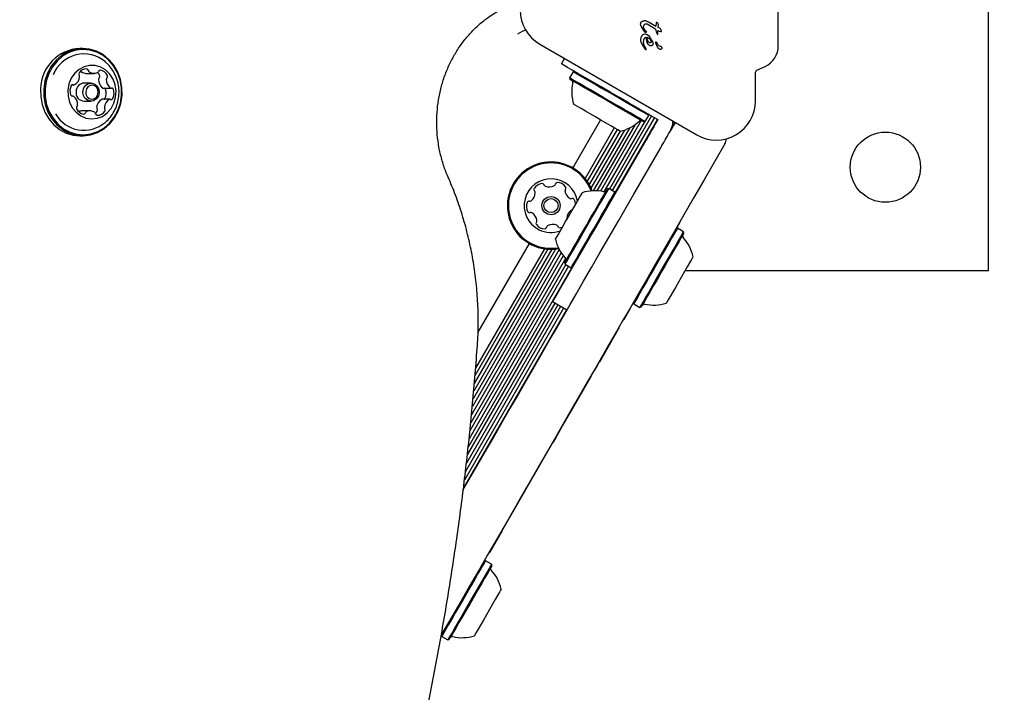
# Model space of a CAD drawing. Units: millimetres. Extents: x 517 to 1461, y 655 to 1320.
# Drawn here: x 1112 to 1136, y 1018 to 1035 of the extents above; entities that cross this region are included whole.
import ezdxf

# ---------------------------------------------------------------- set-up
doc = ezdxf.new("R2010")
doc.units = ezdxf.units.MM
doc.header["$LTSCALE"] = 100
doc.styles.add('SLDTEXTSTYLE1', font='TXT', dxfattribs={"width": 0.75})
doc.dimstyles.new('SLDDIMSTYLE4', dxfattribs={"dimtxt": 15.875, "dimasz": 8, "dimexe": 0, "dimexo": 0.0625, "dimgap": 3.96875, "dimtad": 2, "dimdec": 0, "dimrnd": 1e-09, "dimzin": 12, "dimdsep": 46, "dimtxsty": 'SLDTEXTSTYLE1', "dimblk1": 'DOT', "dimblk2": 'DOT', "dimsah": 1, "dimcen": 0.09, "dimse1": 1, "dimse2": 1, "dimadec": 0, "dimazin": 3, "dimtfac": 1, "dimtdec": 0, "dimtofl": 0, "dimtmove": 0, "dimatfit": 3, "dimldrblk": 'DOT', "dimfxl": 0, "dimfrac": 2, "dimtolj": 1, "dimtzin": 12, "dimarcsym": 0})

# ---------------------------------------------------------------- blocks, each defined once
blk = doc.blocks.new('_Dot')
at = {"color": 0, "linetype": 'ByBlock', "lineweight": -2}
blk.add_line((-0.5, 0), (-1, 0), dxfattribs=at)
at = {"color": 0, "linetype": 'ByBlock', "const_width": 0.5}
blk.add_lwpolyline([(-0.25, 0, 1), (0.25, 0, 1)], format="xyb", close=True, dxfattribs=at)
blk = doc.blocks.new('_D_11')
at = {"color": 7, "linetype": 'Continuous', "lineweight": 18}
blk.add_line((1250.91, 1299.273), (690.665, 1299.273), dxfattribs=at)
at = {"color": 7, "linetype": 'Continuous', "lineweight": 18, "xscale": 8, "yscale": 8, "rotation": 180.0000000000004}
blk.add_blockref('_Dot', (690.665, 1299.273, -8.1), dxfattribs=at)
at = {"color": 7, "linetype": 'Continuous', "lineweight": 18, "xscale": 8, "yscale": 8}
blk.add_blockref('_Dot', (1250.91, 1299.273, -8.1), dxfattribs=at)
at = {"color": 7, "linetype": 'Continuous', "lineweight": 18, "insert": (953.193, 1319.737), "char_height": 15.875, "attachment_point": 1, "style": 'SLDTEXTSTYLE1'}
blk.add_mtext('560', dxfattribs=at)

msp = doc.modelspace()

# ---------------------------------------------------------------- linework, layer by layer
at = {"color": 7, "linetype": 'Continuous', "lineweight": 25}
for p, q in [((1135.781, 1028.576), (1135.781, 1045.576)), ((1130.687, 1034.017), (1130.687, 1040.135)), ((1127.352, 1034.541), (1127.354, 1034.563)), ((1127.426, 1034.388), (1127.362, 1034.493)), ((1127.425, 1034.473), (1127.425, 1034.477)), ((1127.432, 1034.44), (1127.425, 1034.473)), ((1127.504, 1034.616), (1127.563, 1034.586)), ((1127.51, 1034.548), (1127.551, 1034.528)), ((1127.551, 1034.528), (1127.72, 1034.418)), ((1127.563, 1034.586), (1127.72, 1034.49)), ((1127.725, 1034.56), (1127.719, 1034.5)), ((1127.719, 1034.5), (1127.72, 1034.49)), ((1127.73, 1034.574), (1127.725, 1034.56)), ((1127.73, 1034.575), (1127.73, 1034.574)), ((1127.747, 1034.583), (1127.748, 1034.583)), ((1127.774, 1034.462), (1127.786, 1034.521)), ((1127.815, 1034.44), (1127.774, 1034.462)), ((1127.371, 1034.247), (1127.356, 1034.211)), ((1127.394, 1034.274), (1127.371, 1034.247)), ((1127.423, 1034.291), (1127.394, 1034.274)), ((1127.456, 1034.297), (1127.423, 1034.291)), ((1127.459, 1034.35), (1127.426, 1034.388)), ((1127.468, 1034.38), (1127.432, 1034.44)), ((1127.479, 1034.335), (1127.459, 1034.35)), ((1127.468, 1034.38), (1127.491, 1034.346)), ((1127.514, 1034.1), (1127.485, 1034.226)), ((1127.508, 1034.226), (1127.563, 1034.193)), ((1127.564, 1034.238), (1127.511, 1034.28)), ((1127.609, 1034.181), (1127.564, 1034.238)), ((1127.741, 1034.319), (1127.72, 1034.418)), ((1127.741, 1034.319), (1127.759, 1034.292)), ((1127.767, 1034.387), (1127.802, 1034.369)), ((1127.772, 1034.301), (1127.767, 1034.387)), ((1127.772, 1034.301), (1127.772, 1034.301)), ((1127.802, 1034.369), (1127.83, 1034.361)), ((1127.83, 1034.428), (1127.815, 1034.44)), ((1127.843, 1034.411), (1127.83, 1034.428)), ((1127.83, 1034.361), (1127.848, 1034.36)), ((1127.852, 1034.394), (1127.843, 1034.411)), ((1127.857, 1034.378), (1127.852, 1034.394)), ((1127.856, 1034.362), (1127.856, 1034.362)), ((1127.859, 1034.367), (1127.857, 1034.378)), ((1127.857, 1034.378), (1127.857, 1034.378)), ((1127.859, 1034.367), (1127.859, 1034.367)), ((1124.909, 1034.057), (1128.712, 1031.861)), ((1127.356, 1034.211), (1127.35, 1034.168)), ((1127.35, 1034.168), (1127.35, 1034.165)), ((1127.35, 1034.165), (1127.352, 1034.139)), ((1127.352, 1034.139), (1127.373, 1034.074)), ((1127.373, 1034.074), (1127.457, 1033.941)), ((1127.467, 1033.972), (1127.448, 1034.011)), ((1127.538, 1034.055), (1127.514, 1034.1)), ((1127.568, 1034.026), (1127.538, 1034.055)), ((1127.563, 1034.193), (1127.586, 1034.168)), ((1127.586, 1034.168), (1127.602, 1034.14)), ((1127.602, 1034.14), (1127.608, 1034.11)), ((1127.609, 1034.181), (1127.641, 1034.119)), ((1127.652, 1034.065), (1127.652, 1034.063)), ((1127.722, 1034.084), (1127.72, 1034.104)), ((1127.773, 1033.971), (1127.722, 1034.084)), ((1127.739, 1034.11), (1127.746, 1034.098)), ((1127.762, 1034.06), (1127.746, 1034.098)), ((1113.841, 1033.952), (1113.767, 1033.952)), ((1127.457, 1033.941), (1127.466, 1033.931)), ((1127.49, 1033.93), (1127.467, 1033.972)), ((1127.476, 1033.924), (1127.476, 1033.924)), ((1127.483, 1033.923), (1127.488, 1033.925)), ((1127.483, 1033.923), (1127.483, 1033.923)), ((1127.491, 1033.929), (1127.49, 1033.93)), ((1125.432, 1033.579), (1125.508, 1033.711)), ((1130.166, 1033.423), (1130.37, 1033.518)), ((1113.923, 1033.349), (1114.111, 1033.349)), ((1125.716, 1033.386), (1125.631, 1033.239)), ((1125.75, 1033.396), (1125.716, 1033.386)), ((1130.137, 1032.684), (1130.137, 1033.378)), ((1113.576, 1033.069), (1113.625, 1033.069)), ((1114.039, 1033.115), (1113.874, 1033.115)), ((1125.631, 1033.239), (1125.64, 1033.205)), ((1113.599, 1032.798), (1113.572, 1032.798)), ((1114.336, 1032.991), (1114.523, 1032.991)), ((1113.874, 1032.675), (1114.039, 1032.675)), ((1114.498, 1032.721), (1114.31, 1032.721)), ((1127.077, 1032.629), (1127.253, 1032.528)), ((1113.737, 1032.422), (1113.739, 1032.422)), ((1114.012, 1032.441), (1113.824, 1032.441)), ((1127.618, 1032.317), (1126.597, 1030.548)), ((1127.462, 1032.182), (1127.547, 1032.329)), ((1127.547, 1032.329), (1127.538, 1032.363)), ((1127.548, 1032.357), (1127.542, 1032.348)), ((1126.381, 1032.223), (1125.709, 1031.061)), ((1127.22, 1032.109), (1126.293, 1030.503)), ((1127.369, 1032.205), (1126.381, 1030.494)), ((1127.444, 1032.177), (1126.463, 1030.478)), ((1127.687, 1032.277), (1126.666, 1030.509)), ((1127.757, 1032.237), (1126.731, 1030.459)), ((1127.428, 1032.173), (1127.462, 1032.182)), ((1127.64, 1032.304), (1127.77, 1032.229)), ((1127.77, 1032.229), (1127.7, 1032.108)), ((1128.066, 1031.943), (1128.193, 1032.161)), ((1128.179, 1032.169), (1128.115, 1032.059)), ((1113.767, 1031.837), (1113.841, 1031.837)), ((1126.714, 1032.031), (1126.007, 1030.805)), ((1126.782, 1031.991), (1126.058, 1030.736)), ((1126.853, 1031.951), (1126.106, 1030.657)), ((1126.958, 1031.976), (1126.148, 1030.572)), ((1127.081, 1032.025), (1126.202, 1030.504)), ((1128.046, 1031.908), (1128.066, 1031.943)), ((1127.476, 1031.721), (1126.17, 1029.458)), ((1127.187, 1030.42), (1127.823, 1031.521)), ((1126.58, 1030.558), (1126.546, 1030.549)), ((1126.727, 1030.473), (1126.58, 1030.558)), ((1126.736, 1030.439), (1126.727, 1030.473)), ((1128.308, 1029.742), (1128.3, 1029.747)), ((1128.243, 1029.598), (1128.208, 1029.589)), ((1128.222, 1029.593), (1128.246, 1029.634)), ((1128.39, 1029.513), (1128.243, 1029.598)), ((1128.258, 1029.655), (1128.25, 1029.66)), ((1128.399, 1029.479), (1128.39, 1029.513)), ((1124.652, 1029.229), (1123.412, 1027.081)), ((1125.426, 1029.002), (1123.276, 1025.278)), ((1125.38, 1029.08), (1123.292, 1025.463)), ((1125.294, 1029.093), (1123.308, 1025.652)), ((1125.2, 1029.087), (1123.323, 1025.837)), ((1125.107, 1029.09), (1123.339, 1026.027)), ((1125.022, 1029.099), (1123.354, 1026.211)), ((1125.533, 1028.867), (1123.236, 1024.888)), ((1125.478, 1028.93), (1123.256, 1025.081)), ((1125.513, 1028.761), (1125.522, 1028.726)), ((1125.683, 1028.645), (1123.174, 1024.299)), ((1125.608, 1028.677), (1123.195, 1024.497)), ((1125.54, 1028.716), (1123.215, 1024.69)), ((1125.522, 1028.726), (1125.67, 1028.641)), ((1125.67, 1028.641), (1125.704, 1028.651)), ((1128.432, 1028.576), (1135.781, 1028.576)), ((1125.275, 1027.781), (1123.154, 1024.106)), ((1125.566, 1027.613), (1125.22, 1027.813)), ((1127.178, 1027.794), (1127.174, 1027.796)), ((1127.176, 1027.801), (1127.185, 1027.766)), ((1125.553, 1027.621), (1123.057, 1023.298)), ((1125.484, 1027.66), (1123.082, 1023.5)), ((1125.414, 1027.701), (1123.108, 1023.707)), ((1125.346, 1027.74), (1123.133, 1023.908)), ((1127.092, 1027.635), (1126.953, 1027.394)), ((1127.073, 1027.602), (1127.074, 1027.602)), ((1127.092, 1027.635), (1127.083, 1027.64)), ((1127.137, 1027.734), (1127.146, 1027.729)), ((1127.185, 1027.766), (1127.332, 1027.681)), ((1127.332, 1027.681), (1127.366, 1027.691)), ((1126.944, 1027.399), (1126.935, 1027.383)), ((1126.953, 1027.394), (1126.943, 1027.377)), ((1126.953, 1027.394), (1126.944, 1027.399)), ((1126.835, 1027.19), (1126.826, 1027.195)), ((1126.654, 1026.876), (1126.352, 1026.353)), ((1126.654, 1026.876), (1126.645, 1026.881)), ((1126.655, 1026.878), (1126.693, 1026.944)), ((1126.352, 1026.353), (1126.343, 1026.358)), ((1126.238, 1026.155), (1126.229, 1026.16)), ((1125.699, 1025.223), (1126.16, 1026.021)), ((1126.16, 1026.021), (1126.151, 1026.026)), ((1125.405, 1024.714), (1125.699, 1025.223)), ((1125.699, 1025.223), (1125.691, 1025.228)), ((1125.405, 1024.714), (1125.397, 1024.719)), ((1125.221, 1024.394), (1125.212, 1024.399)), ((1123.988, 1022.259), (1125.076, 1024.143)), ((1123.988, 1022.259), (1123.691, 1021.745)), ((1123.988, 1022.259), (1123.979, 1022.264)), ((1123.691, 1021.745), (1123.682, 1021.75)), ((1123.593, 1021.544), (1123.558, 1021.535)), ((1123.74, 1021.459), (1123.593, 1021.544)), ((1123.749, 1021.425), (1123.74, 1021.459)), ((1122.526, 1019.746), (1122.535, 1019.712)), ((1122.537, 1019.715), (1122.535, 1019.712)), ((1122.535, 1019.712), (1122.682, 1019.627)), ((1123.324, 1019.729), (1123.323, 1019.728)), ((1122.682, 1019.627), (1122.716, 1019.636)), ((1122.684, 1019.63), (1122.682, 1019.627)), ((1122.718, 1019.639), (1122.716, 1019.636))]:
    msp.add_line(p, q, dxfattribs=at)
at = {"color": 7, "linetype": 'Continuous', "lineweight": 25, "flags": 128}
for points in [[(1124.379, 1034.303), (1124.438, 1034.336), (1124.494, 1034.369), (1124.546, 1034.399), (1124.56, 1034.407)], [(1112.892, 1032.977), (1112.895, 1032.782), (1112.93, 1032.591), (1112.995, 1032.41), (1113.09, 1032.245), (1113.21, 1032.103), (1113.352, 1031.988), (1113.51, 1031.903), (1113.68, 1031.853), (1113.855, 1031.837), (1114.029, 1031.858), (1114.197, 1031.914), (1114.353, 1032.004), (1114.492, 1032.124), (1114.608, 1032.27), (1114.699, 1032.437), (1114.76, 1032.62), (1114.789, 1032.813), (1114.787, 1033.008), (1114.752, 1033.199), (1114.686, 1033.38), (1114.592, 1033.544), (1114.471, 1033.687), (1114.33, 1033.802), (1114.172, 1033.886), (1114.002, 1033.937), (1113.827, 1033.952), (1113.652, 1033.931), (1113.484, 1033.875), (1113.328, 1033.786), (1113.19, 1033.666), (1113.073, 1033.52), (1112.983, 1033.352), (1112.922, 1033.169), (1112.892, 1032.977)], [(1112.926, 1032.975), (1112.928, 1032.785), (1112.962, 1032.598), (1113.026, 1032.421), (1113.119, 1032.261), (1113.236, 1032.122), (1113.374, 1032.009), (1113.529, 1031.927), (1113.694, 1031.877), (1113.865, 1031.862), (1114.036, 1031.883), (1114.2, 1031.938), (1114.352, 1032.025), (1114.487, 1032.142), (1114.601, 1032.285), (1114.689, 1032.448), (1114.749, 1032.627), (1114.778, 1032.815), (1114.775, 1033.005), (1114.741, 1033.192), (1114.677, 1033.368), (1114.585, 1033.529), (1114.467, 1033.668), (1114.329, 1033.78), (1114.175, 1033.863), (1114.009, 1033.912), (1113.838, 1033.927), (1113.668, 1033.907), (1113.504, 1033.852), (1113.351, 1033.765), (1113.216, 1033.648), (1113.102, 1033.505), (1113.014, 1033.342), (1112.955, 1033.163), (1112.926, 1032.975)], [(1113.478, 1032.945), (1113.483, 1032.795), (1113.52, 1032.649), (1113.585, 1032.517), (1113.677, 1032.405), (1113.789, 1032.32), (1113.915, 1032.265), (1114.05, 1032.245), (1114.185, 1032.26), (1114.313, 1032.308), (1114.428, 1032.389), (1114.523, 1032.496), (1114.594, 1032.626), (1114.635, 1032.769), (1114.646, 1032.92), (1114.625, 1033.069), (1114.573, 1033.209), (1114.494, 1033.331), (1114.392, 1033.431), (1114.272, 1033.501), (1114.141, 1033.539), (1114.005, 1033.542), (1113.872, 1033.51), (1113.75, 1033.445), (1113.644, 1033.35), (1113.561, 1033.231), (1113.504, 1033.093), (1113.478, 1032.945)], [(1127.077, 1032.629), (1126.843, 1032.765), (1126.614, 1032.897), (1126.394, 1033.024), (1126.188, 1033.143), (1126, 1033.251), (1125.834, 1033.347), (1125.693, 1033.429), (1125.58, 1033.494), (1125.498, 1033.541), (1125.448, 1033.57), (1125.432, 1033.579)], [(1127.547, 1032.329), (1127.532, 1032.338), (1127.486, 1032.365), (1127.41, 1032.408), (1127.308, 1032.467), (1127.184, 1032.539), (1127.04, 1032.622), (1126.882, 1032.713), (1126.716, 1032.809), (1126.547, 1032.907), (1126.381, 1033.002), (1126.223, 1033.093), (1126.08, 1033.176), (1125.955, 1033.248), (1125.853, 1033.307), (1125.778, 1033.351), (1125.731, 1033.377), (1125.716, 1033.386), (1125.716, 1033.386)], [(1113.842, 1032.912), (1113.863, 1032.995), (1113.911, 1033.062), (1113.978, 1033.104), (1114.055, 1033.114), (1114.129, 1033.091), (1114.19, 1033.038), (1114.228, 1032.963), (1114.237, 1032.878), (1114.216, 1032.795), (1114.168, 1032.728), (1114.101, 1032.686), (1114.024, 1032.676), (1113.95, 1032.699), (1113.889, 1032.752), (1113.851, 1032.827), (1113.842, 1032.912)], [(1113.909, 1032.908), (1113.916, 1032.842), (1113.945, 1032.784), (1113.992, 1032.743), (1114.049, 1032.725), (1114.109, 1032.733), (1114.161, 1032.766), (1114.198, 1032.818), (1114.214, 1032.882), (1114.207, 1032.947), (1114.177, 1033.005), (1114.131, 1033.046), (1114.073, 1033.064), (1114.014, 1033.056), (1113.962, 1033.024), (1113.925, 1032.972), (1113.909, 1032.908)], [(1127.462, 1032.182), (1127.447, 1032.191), (1127.401, 1032.217), (1127.325, 1032.261), (1127.223, 1032.32), (1127.099, 1032.392), (1126.955, 1032.475), (1126.797, 1032.566), (1126.631, 1032.662), (1126.462, 1032.759), (1126.296, 1032.855), (1126.138, 1032.946), (1125.995, 1033.029), (1125.87, 1033.101), (1125.768, 1033.16), (1125.693, 1033.204), (1125.646, 1033.23), (1125.631, 1033.239), (1125.631, 1033.239)], [(1127.428, 1032.173), (1127.413, 1032.181), (1127.368, 1032.207), (1127.294, 1032.25), (1127.195, 1032.307), (1127.073, 1032.378), (1126.933, 1032.459), (1126.779, 1032.548), (1126.617, 1032.641), (1126.452, 1032.736), (1126.289, 1032.83), (1126.136, 1032.919), (1125.995, 1033), (1125.873, 1033.07), (1125.774, 1033.128), (1125.7, 1033.17), (1125.655, 1033.196), (1125.64, 1033.205), (1125.64, 1033.205)], [(1112.818, 1032.977), (1112.821, 1032.782), (1112.855, 1032.591), (1112.921, 1032.41), (1113.016, 1032.245), (1113.136, 1032.103), (1113.278, 1031.988), (1113.436, 1031.903), (1113.605, 1031.853), (1113.767, 1031.837)], [(1126.857, 1031.948), (1126.842, 1031.957), (1126.797, 1031.983), (1126.725, 1032.024), (1126.63, 1032.079), (1126.517, 1032.144), (1126.392, 1032.217), (1126.261, 1032.292), (1126.133, 1032.366), (1126.013, 1032.436), (1125.908, 1032.496), (1125.824, 1032.545), (1125.765, 1032.579), (1125.735, 1032.596), (1125.731, 1032.598)], [(1127.253, 1032.528), (1127.28, 1032.512), (1127.307, 1032.497), (1127.333, 1032.482), (1127.359, 1032.467), (1127.383, 1032.453), (1127.406, 1032.44), (1127.427, 1032.427), (1127.446, 1032.416)], [(1127.446, 1032.416), (1127.466, 1032.405), (1127.487, 1032.393), (1127.51, 1032.38), (1127.534, 1032.366), (1127.559, 1032.351), (1127.586, 1032.336), (1127.613, 1032.32), (1127.64, 1032.304)], [(1127.7, 1032.108), (1127.684, 1032.081), (1127.669, 1032.054), (1127.653, 1032.028), (1127.639, 1032.002), (1127.625, 1031.978), (1127.611, 1031.955), (1127.599, 1031.934), (1127.588, 1031.914)], [(1127.588, 1031.914), (1127.577, 1031.895), (1127.565, 1031.874), (1127.552, 1031.851), (1127.538, 1031.827), (1127.523, 1031.801), (1127.508, 1031.775), (1127.492, 1031.748), (1127.476, 1031.721)], [(1127.935, 1031.714), (1127.946, 1031.734), (1127.958, 1031.755), (1127.971, 1031.778), (1127.985, 1031.802), (1128, 1031.828), (1128.015, 1031.854), (1128.031, 1031.881), (1128.046, 1031.908)], [(1129.392, 1031.639), (1129.141, 1031.204), (1128.891, 1030.77), (1128.643, 1030.342), (1128.4, 1029.921), (1128.162, 1029.509), (1127.931, 1029.108), (1127.708, 1028.721), (1127.493, 1028.35), (1127.29, 1027.997), (1127.097, 1027.664), (1126.917, 1027.353)], [(1127.823, 1031.521), (1127.839, 1031.548), (1127.854, 1031.575), (1127.869, 1031.601), (1127.884, 1031.627), (1127.898, 1031.651), (1127.911, 1031.674), (1127.923, 1031.695), (1127.935, 1031.714)], [(1125.402, 1029.529), (1125.465, 1029.637), (1125.536, 1029.76), (1125.611, 1029.889), (1125.686, 1030.019), (1125.757, 1030.142), (1125.82, 1030.252), (1125.873, 1030.343), (1125.911, 1030.409), (1125.933, 1030.448), (1125.939, 1030.458)], [(1125.694, 1029.073), (1125.772, 1029.208), (1125.858, 1029.358), (1125.951, 1029.518), (1126.046, 1029.683), (1126.14, 1029.846), (1126.231, 1030.004), (1126.315, 1030.149), (1126.389, 1030.278), (1126.451, 1030.385), (1126.499, 1030.467), (1126.53, 1030.522), (1126.545, 1030.547), (1126.546, 1030.549)], [(1125.707, 1029.047), (1125.787, 1029.185), (1125.876, 1029.338), (1125.97, 1029.502), (1126.068, 1029.671), (1126.165, 1029.839), (1126.257, 1030), (1126.343, 1030.148), (1126.419, 1030.28), (1126.483, 1030.39), (1126.532, 1030.474), (1126.564, 1030.53), (1126.579, 1030.556), (1126.58, 1030.558)], [(1125.792, 1028.003), (1125.971, 1028.314), (1126.164, 1028.647), (1126.368, 1029), (1126.582, 1029.371), (1126.805, 1029.758), (1127.036, 1030.159), (1127.187, 1030.42)], [(1125.855, 1028.962), (1125.934, 1029.1), (1126.023, 1029.253), (1126.117, 1029.417), (1126.215, 1029.586), (1126.312, 1029.754), (1126.405, 1029.915), (1126.491, 1030.063), (1126.567, 1030.195), (1126.63, 1030.305), (1126.679, 1030.389), (1126.711, 1030.445), (1126.726, 1030.471), (1126.727, 1030.473)], [(1128.258, 1029.655), (1128.261, 1029.66), (1128.277, 1029.687), (1128.291, 1029.712), (1128.302, 1029.731), (1128.308, 1029.741), (1128.308, 1029.742)], [(1125.22, 1027.813), (1125.23, 1027.829), (1125.258, 1027.879), (1125.306, 1027.961), (1125.371, 1028.074), (1125.452, 1028.215), (1125.548, 1028.381), (1125.656, 1028.569), (1125.775, 1028.775), (1125.902, 1028.995), (1126.035, 1029.224), (1126.17, 1029.458)], [(1125.289, 1029.332), (1125.293, 1029.339), (1125.314, 1029.376), (1125.351, 1029.44), (1125.402, 1029.529)], [(1125.402, 1029.609), (1125.43, 1029.614), (1125.456, 1029.621)], [(1128.243, 1029.598), (1128.236, 1029.587), (1128.213, 1029.546), (1128.172, 1029.475), (1128.115, 1029.378), (1128.045, 1029.256), (1127.964, 1029.115), (1127.874, 1028.96), (1127.779, 1028.795), (1127.681, 1028.626), (1127.585, 1028.459), (1127.493, 1028.299), (1127.408, 1028.153), (1127.334, 1028.025), (1127.273, 1027.919), (1127.227, 1027.839), (1127.197, 1027.788), (1127.185, 1027.767), (1127.185, 1027.766)], [(1128.39, 1029.513), (1128.384, 1029.502), (1128.36, 1029.461), (1128.319, 1029.39), (1128.263, 1029.293), (1128.193, 1029.171), (1128.111, 1029.03), (1128.021, 1028.875), (1127.926, 1028.71), (1127.829, 1028.541), (1127.732, 1028.374), (1127.64, 1028.214), (1127.556, 1028.068), (1127.482, 1027.94), (1127.42, 1027.834), (1127.374, 1027.754), (1127.345, 1027.703), (1127.333, 1027.682), (1127.332, 1027.681)], [(1128.399, 1029.479), (1128.393, 1029.468), (1128.37, 1029.428), (1128.33, 1029.359), (1128.275, 1029.264), (1128.206, 1029.145), (1128.127, 1029.008), (1128.039, 1028.856), (1127.946, 1028.695), (1127.851, 1028.53), (1127.757, 1028.367), (1127.667, 1028.211), (1127.584, 1028.068), (1127.512, 1027.943), (1127.452, 1027.839), (1127.407, 1027.761), (1127.378, 1027.711), (1127.367, 1027.691), (1127.366, 1027.691)], [(1128.246, 1029.634), (1128.249, 1029.638), (1128.251, 1029.643), (1128.253, 1029.646), (1128.255, 1029.649), (1128.256, 1029.652), (1128.257, 1029.654), (1128.258, 1029.655), (1128.258, 1029.655)], [(1125.513, 1028.761), (1125.517, 1028.767), (1125.538, 1028.803), (1125.575, 1028.867), (1125.627, 1028.958), (1125.694, 1029.073)], [(1125.522, 1028.726), (1125.526, 1028.733), (1125.547, 1028.77), (1125.585, 1028.836), (1125.639, 1028.929), (1125.707, 1029.047)], [(1125.67, 1028.641), (1125.674, 1028.648), (1125.695, 1028.685), (1125.733, 1028.751), (1125.787, 1028.844), (1125.855, 1028.962)], [(1128.623, 1028.908), (1128.623, 1028.907), (1128.612, 1028.887), (1128.583, 1028.838), (1128.539, 1028.762), (1128.483, 1028.664), (1128.416, 1028.548), (1128.343, 1028.422), (1128.267, 1028.291), (1128.194, 1028.163), (1128.125, 1028.045), (1128.067, 1027.943), (1128.02, 1027.863), (1127.989, 1027.809), (1127.974, 1027.784), (1127.973, 1027.782)], [(1123.049, 1023.252), (1123.17, 1023.462), (1123.351, 1023.776), (1123.541, 1024.104), (1123.736, 1024.443), (1123.936, 1024.789), (1124.139, 1025.141), (1124.343, 1025.494), (1124.546, 1025.846), (1124.747, 1026.193), (1124.942, 1026.532), (1125.131, 1026.859), (1125.313, 1027.173), (1125.484, 1027.47), (1125.644, 1027.747), (1125.792, 1028.003)], [(1126.917, 1027.353), (1126.77, 1027.097), (1126.61, 1026.82), (1126.438, 1026.523), (1126.257, 1026.209), (1126.068, 1025.882), (1125.872, 1025.543), (1125.672, 1025.196), (1125.469, 1024.844), (1125.265, 1024.491), (1125.062, 1024.139), (1124.862, 1023.793), (1124.666, 1023.454), (1124.477, 1023.126), (1124.296, 1022.812), (1124.125, 1022.515), (1123.964, 1022.238), (1123.817, 1021.983)], [(1126.693, 1026.944), (1126.705, 1026.965), (1126.717, 1026.986), (1126.729, 1027.007), (1126.741, 1027.027), (1126.753, 1027.048), (1126.765, 1027.068), (1126.776, 1027.088), (1126.787, 1027.107)], [(1126.787, 1027.107), (1126.798, 1027.126), (1126.808, 1027.144), (1126.817, 1027.159), (1126.824, 1027.171), (1126.83, 1027.181), (1126.833, 1027.187), (1126.835, 1027.189), (1126.835, 1027.19)], [(1126.238, 1026.155), (1126.289, 1026.244), (1126.342, 1026.337), (1126.352, 1026.353)], [(1125.405, 1024.714), (1125.292, 1024.517), (1125.236, 1024.42)], [(1123.817, 1021.983), (1123.637, 1021.671), (1123.445, 1021.338), (1123.241, 1020.985), (1123.027, 1020.614), (1122.804, 1020.227), (1122.572, 1019.827), (1122.526, 1019.746)], [(1123.593, 1021.544), (1123.589, 1021.538), (1123.569, 1021.504), (1123.532, 1021.44), (1123.479, 1021.348), (1123.412, 1021.232), (1123.333, 1021.095), (1123.245, 1020.942), (1123.151, 1020.779), (1123.053, 1020.61), (1122.956, 1020.442), (1122.863, 1020.281), (1122.777, 1020.131), (1122.7, 1019.998), (1122.636, 1019.887), (1122.586, 1019.8), (1122.553, 1019.743), (1122.537, 1019.715)], [(1123.74, 1021.459), (1123.737, 1021.453), (1123.717, 1021.419), (1123.68, 1021.355), (1123.627, 1021.263), (1123.56, 1021.147), (1123.481, 1021.01), (1123.392, 1020.857), (1123.298, 1020.694), (1123.201, 1020.525), (1123.104, 1020.357), (1123.01, 1020.196), (1122.924, 1020.046), (1122.847, 1019.913), (1122.783, 1019.802), (1122.733, 1019.715), (1122.7, 1019.658), (1122.684, 1019.63)], [(1123.749, 1021.425), (1123.746, 1021.419), (1123.726, 1021.386), (1123.69, 1021.323), (1123.639, 1021.233), (1123.573, 1021.12), (1123.496, 1020.986), (1123.41, 1020.837), (1123.318, 1020.678), (1123.223, 1020.513), (1123.128, 1020.349), (1123.037, 1020.191), (1122.952, 1020.045), (1122.877, 1019.915), (1122.815, 1019.807), (1122.766, 1019.723), (1122.734, 1019.666), (1122.718, 1019.639)], [(1123.973, 1020.854), (1123.973, 1020.853), (1123.961, 1020.832), (1123.932, 1020.782), (1123.888, 1020.706), (1123.831, 1020.607), (1123.764, 1020.491), (1123.691, 1020.364), (1123.615, 1020.233), (1123.542, 1020.106), (1123.474, 1019.988), (1123.415, 1019.887), (1123.369, 1019.807), (1123.338, 1019.754), (1123.324, 1019.729)]]:
    msp.add_lwpolyline(points, dxfattribs=at)
at = {"color": 7, "linetype": 'Continuous', "lineweight": 25}
for centre, radius in [((1133.281, 1031.076), 0.85), ((1125.181, 1030.145), 0.22), ((1125.181, 1030.145), 0.17)]:
    msp.add_circle(centre, radius, dxfattribs=at)
for centre, radius, start, end in [((1125.384, 1034.88), 0.95, 180, 240), ((1127.745, 1034.565), 0.0178, 127.8351, 147.9557), ((1127.745, 1034.565), 0.0178, 83.6946, 101.4774), ((1127.854, 1034.367), 0.00574, 338.6362, 1.1421), ((1130.137, 1034.017), 0.55, 295, 0), ((1113.813, 1032.958), 0.995, 92.6882, 178.9023), ((1113.865, 1033.016), 0.802, 49.5441, 158.224), ((1127.484, 1033.947), 0.0251, 229.0598, 249.7446), ((1127.482, 1033.936), 0.0134, 276.7837, 298.851), ((1113.792, 1033.33), 0.0521, 145.5002, 216.9015), ((1113.931, 1033.238), 0.219, 89.7708, 146.1748), ((1113.709, 1033.268), 0.0518, 352.5861, 36.9597), ((1113.833, 1033.423), 0.0465, 203.8227, 235.7816), ((1113.924, 1033.559), 0.21, 235.9419, 269.7789), ((1113.929, 1033.412), 0.0449, 7.0802, 86.3858), ((1114.022, 1033.425), 0.0484, 188.6945, 235.26), ((1114.111, 1033.556), 0.207, 235.7444, 294.3542), ((1114.176, 1033.409), 0.0462, 295.3178, 343.3456), ((1114.03, 1033.194), 0.242, 26.0354, 46.0397), ((1114.262, 1033.385), 0.0432, 83.2758, 164.8572), ((1114.2, 1033.277), 0.0518, 314.8609, 26.622), ((1114.228, 1033.203), 0.228, 25.2405, 80.0915), ((1114.388, 1033.277), 0.0518, 314.8649, 26.6402), ((1130.187, 1033.378), 0.05, 115, 180), ((1113.803, 1032.921), 0.276, 151.9333, 200.0315), ((1113.596, 1033.033), 0.0414, 69.6979, 153.8288), ((1113.625, 1033.109), 0.0395, 248.536, 302.0261), ((1113.509, 1033.288), 0.253, 302.7685, 353.837), ((1113.883, 1032.908), 0.207, 92.7279, 178.8643), ((1114.272, 1033.204), 0.0504, 134.3929, 179.6322), ((1114.485, 1033.197), 0.263, 178.4037, 228.1282), ((1114.672, 1033.197), 0.263, 178.3937, 228.1325), ((1114.46, 1033.204), 0.0503, 134.3384, 179.6867), ((1126.654, 1032.897), 0.97, 166.5323, 197.9373), ((1125.662, 1033.135), 0.05, 346.5323, 60), ((1113.584, 1032.84), 0.0427, 197.596, 279.8164), ((1113.599, 1032.758), 0.0401, 48.3892, 101.3219), ((1113.45, 1032.592), 0.263, 358.3958, 48.1352), ((1113.883, 1032.883), 0.209, 172.093, 267.4422), ((1114.336, 1033.032), 0.0406, 228.6131, 269.5947), ((1114.349, 1032.948), 0.0449, 18.769, 72.3664), ((1114.132, 1032.868), 0.276, 331.9395, 20.0318), ((1114.524, 1033.031), 0.0401, 228.4095, 281.3162), ((1114.539, 1032.95), 0.0427, 17.5688, 99.8257), ((1114.32, 1032.868), 0.276, 331.9356, 20.0357), ((1113.734, 1032.513), 0.0518, 134.9229, 206.6145), ((1113.663, 1032.585), 0.0503, 314.3121, 359.6535), ((1114.426, 1032.502), 0.253, 122.7871, 173.824), ((1114.31, 1032.681), 0.0399, 90.1738, 121.888), ((1114.336, 1032.759), 0.0452, 300.5229, 332.1404), ((1114.614, 1032.502), 0.253, 122.7922, 173.8189), ((1114.498, 1032.681), 0.0395, 68.5485, 122.0196), ((1114.526, 1032.757), 0.0414, 249.6937, 333.8291), ((1129.187, 1032.684), 0.95, 240, 360), ((1113.864, 1032.758), 0.789, 209.6782, 310.968), ((1113.895, 1032.587), 0.228, 205.2466, 260.0828), ((1113.824, 1032.234), 0.207, 90.0617, 114.4362), ((1113.86, 1032.405), 0.0432, 263.2958, 344.9089), ((1113.946, 1032.38), 0.0463, 115.4428, 163.2797), ((1114.012, 1032.234), 0.207, 55.7338, 114.3529), ((1114.101, 1032.365), 0.0483, 8.699, 55.2653), ((1113.99, 1032.567), 0.239, 310.5222, 325.1466), ((1114.193, 1032.378), 0.0449, 187.078, 266.4599), ((1114.226, 1032.522), 0.0518, 172.5402, 216.9892), ((1114.143, 1032.46), 0.0521, 325.5089, 36.8722), ((1114.191, 1032.552), 0.219, 269.7708, 326.1748), ((1114.413, 1032.522), 0.0517, 172.5201, 217.0431), ((1114.33, 1032.46), 0.0521, 325.4869, 36.8717), ((1126.654, 1032.897), 0.97, 282.0627, 313.4677), ((1127.356, 1032.157), 0.05, 60, 133.4677), ((1127.633, 1032.193), 0.5, 330, 0.3138), ((1129.132, 1031.789), 0.3, 330, 355.5669), ((1125.181, 1030.145), 1.057, 19.7937, 243.6001), ((1125.181, 1030.145), 1.033, 20.1755, 243.6001), ((1125.181, 1030.145), 0.65, 9.7151, 243.6001), ((1124.991, 1030.431), 0.252, 97.0351, 150.1709), ((1124.966, 1030.633), 0.0481, 18.5547, 97.0408), ((1125.057, 1030.664), 0.0481, 198.6001, 247.035), ((1125.239, 1030.675), 0.0481, 300.16, 348.6036), ((1125.333, 1030.656), 0.0481, 90.1649, 168.6001), ((1125.334, 1030.452), 0.252, 37.0351, 90.1651), ((1124.546, 1030.46), 0.252, 307.046, 0.1651), ((1124.814, 1030.532), 0.0481, 150.1651, 228.5967), ((1124.75, 1030.46), 0.0481, 0.1649, 48.6001), ((1125.136, 1030.851), 0.252, 247.0408, 300.1652), ((1125.568, 1030.512), 0.0481, 138.5967, 187.0402), ((1125.77, 1030.537), 0.252, 187.035, 240.1594), ((1125.496, 1030.575), 0.0481, 318.6001, 37.0351), ((1126.238, 1029.535), 0.97, 76.5323, 107.9373), ((1126.475, 1030.527), 0.05, 256.5323, 330), ((1124.838, 1030.123), 0.252, 157.0351, 210.1651), ((1124.65, 1030.203), 0.0481, 78.6001, 157.0009), ((1124.669, 1030.297), 0.0481, 258.587, 307.035), ((1125.669, 1030.36), 0.0481, 240.1652, 288.6455), ((1125.7, 1030.269), 0.0481, 30.1595, 108.6001), ((1125.524, 1030.166), 0.252, 1.9043, 30.1651), ((1124.662, 1030.021), 0.0481, 210.1595, 288.6455), ((1124.692, 1029.93), 0.0481, 60.1952, 108.6001), ((1124.591, 1029.753), 0.252, 7.0189, 60.1742), ((1125.815, 1029.83), 0.252, 127.0351, 180.1651), ((1125.692, 1029.992), 0.0481, 83.3829, 127.0351), ((1124.865, 1029.714), 0.0481, 138.6001, 217.0348), ((1124.793, 1029.778), 0.0481, 318.5967, 7.0351), ((1125.225, 1029.438), 0.252, 67.0409, 120.1651), ((1125.611, 1029.829), 0.0481, 180.2223, 200.6342), ((1125.028, 1029.837), 0.252, 217.035, 270.1652), ((1125.181, 1030.145), 0.65, 243.6001, 290.2849), ((1125.029, 1029.633), 0.0481, 270.1654, 348.6036), ((1125.123, 1029.614), 0.0481, 120.1595, 168.6001), ((1125.305, 1029.626), 0.0481, 18.5547, 67.0351), ((1125.396, 1029.656), 0.0481, 198.6001, 277.0408), ((1125.181, 1030.145), 1.033, 243.6001, 279.8245), ((1126.238, 1029.535), 0.97, 192.0627, 223.4677), ((1128.415, 1029.407), 0.05, 150, 223.4712), ((1127.675, 1028.705), 0.97, 12.0585, 43.4712), ((1125.181, 1030.145), 1.058, 243.6001, 280.2063), ((1125.497, 1028.833), 0.05, 330, 43.4677), ((1127.675, 1028.705), 0.97, 256.5288, 287.9415), ((1127.437, 1027.713), 0.05, 76.5288, 150), ((1123.765, 1021.353), 0.05, 150, 223.4712), ((1123.025, 1020.651), 0.97, 12.0585, 43.4712), ((1122.787, 1019.659), 0.05, 76.5288, 150), ((1123.025, 1020.651), 0.97, 256.5288, 287.9415)]:
    msp.add_arc(centre, radius, start, end, dxfattribs=at)
for points, knots in [([(1122.689, 1030.836), (1122.669, 1030.883), (1122.611, 1031.022), (1122.532, 1031.263), (1122.463, 1031.561), (1122.422, 1031.865), (1122.408, 1032.172), (1122.423, 1032.479), (1122.465, 1032.782), (1122.535, 1033.079), (1122.632, 1033.366), (1122.753, 1033.641), (1122.9, 1033.9), (1123.068, 1034.141), (1123.258, 1034.361), (1123.466, 1034.559), (1123.692, 1034.731), (1123.927, 1034.876), (1124.091, 1034.949), (1124.171, 1034.984)], [0, 0, 0, 0, 0.030778, 0.091521, 0.152259, 0.212965, 0.273649, 0.334318, 0.394977, 0.455634, 0.516295, 0.57697, 0.637671, 0.698415, 0.759214, 0.820091, 0.881065, 0.942151, 1, 1, 1, 1]), ([(1127.362, 1034.493), (1127.359, 1034.501), (1127.353, 1034.516), (1127.352, 1034.533), (1127.352, 1034.541)], [0, 0, 0, 0, 0.500006, 1, 1, 1, 1]), ([(1127.354, 1034.563), (1127.355, 1034.567), (1127.357, 1034.576), (1127.364, 1034.588), (1127.372, 1034.599), (1127.38, 1034.604), (1127.384, 1034.607)], [0, 0, 0, 0, 0.250015, 0.500071, 0.750038, 1, 1, 1, 1]), ([(1127.384, 1034.607), (1127.393, 1034.612), (1127.413, 1034.623), (1127.436, 1034.625), (1127.447, 1034.626)], [0, 0, 0, 0, 0.499968, 1, 1, 1, 1]), ([(1127.425, 1034.477), (1127.425, 1034.484), (1127.426, 1034.498), (1127.432, 1034.511), (1127.434, 1034.517)], [0, 0, 0, 0, 0.499989, 1, 1, 1, 1]), ([(1127.434, 1034.517), (1127.439, 1034.524), (1127.447, 1034.537), (1127.46, 1034.544), (1127.467, 1034.547)], [0, 0, 0, 0, 0.500042, 1, 1, 1, 1]), ([(1127.447, 1034.626), (1127.457, 1034.626), (1127.476, 1034.625), (1127.495, 1034.619), (1127.504, 1034.616)], [0, 0, 0, 0, 0.500084, 1, 1, 1, 1]), ([(1127.467, 1034.547), (1127.474, 1034.549), (1127.488, 1034.554), (1127.503, 1034.55), (1127.51, 1034.548)], [0, 0, 0, 0, 0.499977, 1, 1, 1, 1]), ([(1127.747, 1034.583), (1127.745, 1034.583), (1127.742, 1034.583), (1127.737, 1034.581), (1127.733, 1034.578), (1127.731, 1034.576), (1127.73, 1034.574)], [0, 0, 0, 0, 0.253789, 0.509846, 0.74994, 1, 1, 1, 1]), ([(1127.756, 1034.578), (1127.755, 1034.579), (1127.752, 1034.582), (1127.749, 1034.583), (1127.747, 1034.583)], [0, 0, 0, 0, 0.500215, 1, 1, 1, 1]), ([(1127.786, 1034.521), (1127.783, 1034.532), (1127.777, 1034.553), (1127.763, 1034.57), (1127.756, 1034.578)], [0, 0, 0, 0, 0.499983, 1, 1, 1, 1]), ([(1127.437, 1034.183), (1127.439, 1034.188), (1127.444, 1034.199), (1127.455, 1034.211), (1127.469, 1034.221), (1127.48, 1034.225), (1127.485, 1034.226)], [0, 0, 0, 0, 0.2499617, 0.4999184, 0.7499347, 1, 1, 1, 1]), ([(1127.511, 1034.28), (1127.502, 1034.285), (1127.485, 1034.295), (1127.465, 1034.296), (1127.456, 1034.297)], [0, 0, 0, 0, 0.500076, 1, 1, 1, 1]), ([(1127.491, 1034.346), (1127.491, 1034.345), (1127.491, 1034.344), (1127.49, 1034.342), (1127.489, 1034.34), (1127.488, 1034.338), (1127.486, 1034.337), (1127.484, 1034.336), (1127.481, 1034.335), (1127.48, 1034.335), (1127.479, 1034.335)], [0, 0, 0, 0, 0.125035, 0.250038, 0.374961, 0.500008, 0.625006, 0.750083, 0.874749, 1, 1, 1, 1]), ([(1127.531, 1034.128), (1127.524, 1034.144), (1127.512, 1034.175), (1127.509, 1034.209), (1127.508, 1034.226)], [0, 0, 0, 0, 0.5, 1, 1, 1, 1]), ([(1127.759, 1034.292), (1127.76, 1034.292), (1127.761, 1034.291), (1127.764, 1034.291), (1127.766, 1034.292), (1127.768, 1034.293), (1127.77, 1034.294), (1127.771, 1034.296), (1127.772, 1034.298), (1127.772, 1034.3), (1127.772, 1034.301)], [0, 0, 0, 0, 0.128767, 0.250547, 0.372198, 0.503082, 0.630105, 0.749607, 0.870184, 1, 1, 1, 1]), ([(1127.848, 1034.36), (1127.85, 1034.36), (1127.852, 1034.36), (1127.855, 1034.361), (1127.856, 1034.362)], [0, 0, 0, 0, 0.499723, 1, 1, 1, 1]), ([(1127.856, 1034.362), (1127.857, 1034.362), (1127.858, 1034.363), (1127.859, 1034.364), (1127.859, 1034.366), (1127.859, 1034.367), (1127.859, 1034.367)], [0, 0, 0, 0, 0.261676, 0.499832, 0.739294, 1, 1, 1, 1]), ([(1127.448, 1034.011), (1127.442, 1034.024), (1127.43, 1034.051), (1127.423, 1034.096), (1127.424, 1034.141), (1127.432, 1034.169), (1127.437, 1034.183)], [0, 0, 0, 0, 0.25001, 0.5, 0.749995, 1, 1, 1, 1]), ([(1127.552, 1034.101), (1127.548, 1034.105), (1127.539, 1034.112), (1127.534, 1034.123), (1127.531, 1034.128)], [0, 0, 0, 0, 0.499942, 1, 1, 1, 1]), ([(1127.583, 1034.09), (1127.577, 1034.09), (1127.566, 1034.091), (1127.557, 1034.098), (1127.552, 1034.101)], [0, 0, 0, 0, 0.500053, 1, 1, 1, 1]), ([(1127.607, 1034.016), (1127.6, 1034.016), (1127.586, 1034.017), (1127.574, 1034.023), (1127.568, 1034.026)], [0, 0, 0, 0, 0.499944, 1, 1, 1, 1]), ([(1127.6, 1034.095), (1127.598, 1034.094), (1127.592, 1034.091), (1127.586, 1034.09), (1127.583, 1034.09)], [0, 0, 0, 0, 0.500321, 1, 1, 1, 1]), ([(1127.608, 1034.11), (1127.608, 1034.108), (1127.608, 1034.106), (1127.606, 1034.102), (1127.604, 1034.098), (1127.601, 1034.096), (1127.6, 1034.095)], [0, 0, 0, 0, 0.249916, 0.500046, 0.74973, 1, 1, 1, 1]), ([(1127.652, 1034.063), (1127.652, 1034.057), (1127.65, 1034.045), (1127.64, 1034.029), (1127.625, 1034.019), (1127.613, 1034.017), (1127.607, 1034.016)], [0, 0, 0, 0, 0.250029, 0.500031, 0.749907, 1, 1, 1, 1]), ([(1127.641, 1034.119), (1127.644, 1034.11), (1127.651, 1034.093), (1127.652, 1034.074), (1127.652, 1034.065)], [0, 0, 0, 0, 0.50004, 1, 1, 1, 1]), ([(1127.72, 1034.104), (1127.72, 1034.105), (1127.72, 1034.107), (1127.722, 1034.111), (1127.724, 1034.113), (1127.727, 1034.114), (1127.731, 1034.115), (1127.734, 1034.114), (1127.737, 1034.112), (1127.739, 1034.111), (1127.739, 1034.11)], [0, 0, 0, 0, 0.12501, 0.250005, 0.375072, 0.49978, 0.625203, 0.74984, 0.874987, 1, 1, 1, 1]), ([(1127.846, 1033.997), (1127.837, 1033.999), (1127.819, 1034.002), (1127.795, 1034.016), (1127.775, 1034.036), (1127.766, 1034.052), (1127.762, 1034.06)], [0, 0, 0, 0, 0.249985, 0.499981, 0.749964, 1, 1, 1, 1]), ([(1127.846, 1033.997), (1127.849, 1033.995), (1127.855, 1033.991), (1127.861, 1033.983), (1127.865, 1033.973), (1127.866, 1033.966), (1127.866, 1033.963)], [0, 0, 0, 0, 0.2500548, 0.5000172, 0.7499892, 1, 1, 1, 1]), ([(1127.466, 1033.931), (1127.467, 1033.929), (1127.47, 1033.926), (1127.474, 1033.925), (1127.476, 1033.924)], [0, 0, 0, 0, 0.499959, 1, 1, 1, 1]), ([(1127.476, 1033.924), (1127.477, 1033.924), (1127.479, 1033.923), (1127.482, 1033.923), (1127.483, 1033.923)], [0, 0, 0, 0, 0.500754, 1, 1, 1, 1]), ([(1127.488, 1033.925), (1127.489, 1033.925), (1127.489, 1033.925), (1127.49, 1033.926), (1127.491, 1033.927), (1127.491, 1033.928), (1127.491, 1033.929)], [0, 0, 0, 0, 0.249236, 0.500351, 0.749862, 1, 1, 1, 1]), ([(1127.834, 1033.928), (1127.828, 1033.929), (1127.815, 1033.932), (1127.798, 1033.941), (1127.783, 1033.954), (1127.776, 1033.965), (1127.773, 1033.971)], [0, 0, 0, 0, 0.2499853, 0.5000168, 0.7500073, 1, 1, 1, 1]), ([(1127.858, 1033.939), (1127.857, 1033.937), (1127.853, 1033.934), (1127.847, 1033.931), (1127.841, 1033.928), (1127.836, 1033.928), (1127.834, 1033.928)], [0, 0, 0, 0, 0.250242, 0.499938, 0.750051, 1, 1, 1, 1]), ([(1127.866, 1033.963), (1127.866, 1033.958), (1127.865, 1033.95), (1127.861, 1033.943), (1127.858, 1033.939)], [0, 0, 0, 0, 0.500042, 1, 1, 1, 1]), ([(1114.382, 1032.162), (1114.385, 1032.164), (1114.433, 1032.2), (1114.509, 1032.289), (1114.604, 1032.429), (1114.672, 1032.586), (1114.712, 1032.753), (1114.722, 1032.927), (1114.7, 1033.102), (1114.647, 1033.273), (1114.56, 1033.432), (1114.471, 1033.551), (1114.403, 1033.605), (1114.383, 1033.622)], [0, 0, 0, 0, 0.0060723, 0.1080994, 0.2100756, 0.3124529, 0.4156932, 0.5201954, 0.6262242, 0.7338169, 0.8427328, 0.9524833, 1, 1, 1, 1]), ([(1123.394, 1026.688), (1123.4, 1026.778), (1123.417, 1027.034), (1123.422, 1027.46), (1123.401, 1027.963), (1123.351, 1028.463), (1123.272, 1028.96), (1123.166, 1029.449), (1123.032, 1029.931), (1122.875, 1030.395), (1122.75, 1030.692), (1122.689, 1030.836)], [0, 0, 0, 0, 0.06288, 0.180741, 0.298619, 0.4165, 0.534381, 0.65226, 0.770135, 0.888004, 1, 1, 1, 1]), ([(1117.413, 1003.503), (1117.491, 1003.673), (1117.761, 1004.254), (1118.203, 1005.259), (1118.73, 1006.522), (1119.231, 1007.798), (1119.705, 1009.086), (1120.153, 1010.386), (1120.575, 1011.697), (1120.969, 1013.019), (1121.336, 1014.35), (1121.676, 1015.69), (1121.989, 1017.038), (1122.274, 1018.393), (1122.531, 1019.756), (1122.76, 1021.125), (1122.962, 1022.499), (1123.134, 1023.878), (1123.282, 1025.274), (1123.357, 1026.212), (1123.394, 1026.688)], [0, 0, 0, 0, 0.023494, 0.080831, 0.13817, 0.195509, 0.252848, 0.310188, 0.367528, 0.424868, 0.482209, 0.53955, 0.596891, 0.654232, 0.711574, 0.768915, 0.826257, 0.8836, 0.940942, 1, 1, 1, 1])]:
    msp.add_open_spline(points, degree=3, knots=knots, dxfattribs=at)

# ---------------------------------------------------------------- dimensions: what is measured, and where the dimension line sits
at = {"color": 7, "linetype": 'Continuous', "lineweight": 18}
dim = msp.add_linear_dim(base=(1250.91, 1299.273), p1=(690.665, 1033.13), p2=(1250.91, 941.988), dimstyle='SLDDIMSTYLE4', dxfattribs=at)
dim.commit()
dim.dimension.update_dxf_attribs({"geometry": '_D_11', "text_midpoint": (970.787, 1299.273), "dimtype": 160})

doc.saveas('drawing.dxf')
